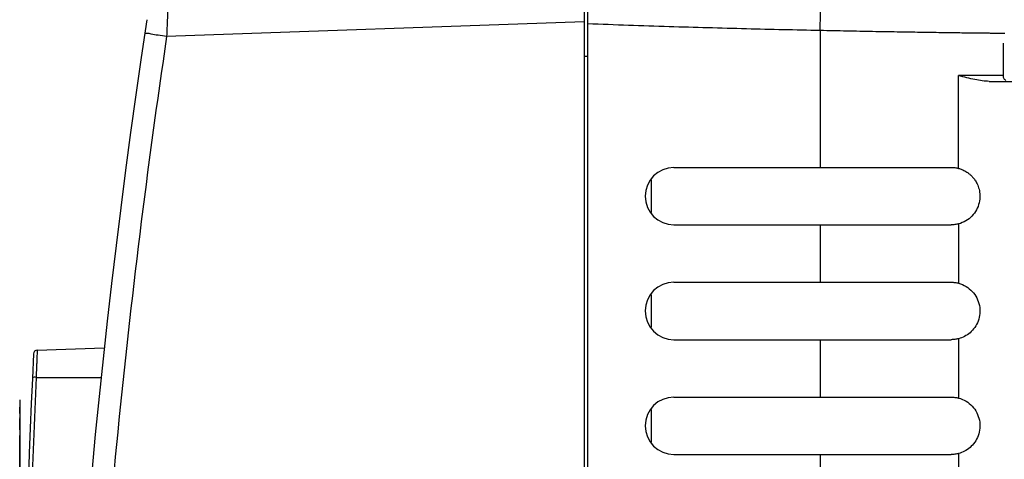
# Model space of a CAD drawing. Units: inches. Extents: x 0 to 34, y 0 to 22.
# Drawn here: x 11.2 to 12.7, y 20.4 to 21.1 of the extents above; entities that cross this region are included whole.
import ezdxf

# ---------------------------------------------------------------- set-up
doc = ezdxf.new("R2010")
doc.units = ezdxf.units.IN
doc.header["$LTSCALE"] = 1.87
doc.header["$MEASUREMENT"] = 0
doc.layers.get('0').update_dxf_attribs({"linetype": 'CONTINUOUS'})
doc.layers.add('03___PRT_ALL_CURVES', color=7, linetype='CONTINUOUS')

msp = doc.modelspace()

# ---------------------------------------------------------------- linework, layer by layer
at = {"color": 7, "linetype": 'Continuous'}
for p, q in [((12.065, 21.1553), (12.065, 17.3167)), ((12.0709, 17.3167), (12.0709, 21.1553)), ((12.065, 21.0993), (11.4204, 21.0768)), ((12.4296, 21.0861), (12.4296, 20.8748)), ((12.7121, 21.0667), (12.7121, 21.0166)), ((12.0709, 21.0461), (12.065, 21.0461)), ((12.6433, 20.8733), (12.6433, 21.0166)), ((12.7121, 21.0166), (12.6433, 21.0166)), ((12.6908, 21.0077), (12.8623, 21.0077)), ((12.2038, 20.8748), (12.6319, 20.8748)), ((12.1684, 20.8557), (12.1684, 20.8054)), ((12.2038, 20.7862), (12.6319, 20.7862)), ((12.4296, 20.7862), (12.4296, 20.6977)), ((12.6433, 20.7877), (12.6433, 20.6962)), ((12.2038, 20.6977), (12.6319, 20.6977)), ((12.1684, 20.6785), (12.1684, 20.6282)), ((12.2038, 20.6091), (12.6319, 20.6091)), ((12.4296, 20.6091), (12.4296, 20.5205)), ((12.6433, 20.6106), (12.6433, 20.519)), ((11.2205, 20.5928), (11.324, 20.5964)), ((11.2188, 20.5509), (11.3191, 20.5509)), ((12.2038, 20.5205), (12.6319, 20.5205)), ((12.1684, 20.5014), (12.1684, 20.451)), ((12.2038, 20.4319), (12.6319, 20.4319)), ((12.4296, 20.4319), (12.4296, 20.3433)), ((12.6433, 20.4334), (12.6433, 20.3418))]:
    msp.add_line(p, q, dxfattribs=at)
for centre, radius, start, end in [((23.7993, 19.236), 12.5492, 171.44526, 188.55474), ((12.2038, 20.8305), 0.0443, 90, 270), ((12.2038, 20.6534), 0.0443, 90, 270), ((23.7491, 19.9742), 12.5492, 177.2002, 182.79183), ((11.2207, 20.5869), 0.00591, 92, 177.2002), ((12.2038, 20.4762), 0.0443, 90, 270)]:
    msp.add_arc(centre, radius, start, end, dxfattribs=at)
for points, start_tangent, end_tangent in [([(12.4296, 21.0861), (12.4301, 21.1075), (12.4306, 21.1268), (12.4312, 21.1421), (12.4317, 21.1519), (12.4321, 21.1553)], (0.018712, 0.999825), (1, 0)), ([(11.4235, 21.1329), (11.423, 21.1302), (11.4224, 21.1222), (11.4217, 21.1098), (11.421, 21.0941), (11.4204, 21.0768)], (-0.999394, -0.034808), (-0.033474, -0.99944)), ([(12.4296, 21.0861), (12.3158, 21.0886), (12.1963, 21.092), (12.0709, 21.0963)], (-0.999824, 0.018735), (-0.999334, 0.036493)), ([(11.4204, 21.0768), (11.3449, 20.4665), (11.2994, 19.8523), (11.2842, 19.236), (11.2994, 18.6198), (11.3449, 18.0056), (11.4204, 17.3953)], (-0.147093, -0.989123), (0.147093, -0.989123)), ([(11.4204, 21.0768), (11.4073, 21.0787), (11.3964, 21.0804), (11.3891, 21.0815), (11.3866, 21.082)], (-0.989096, 0.14727), (0.147102, 0.989121)), ([(12.4502, 21.0856), (12.4296, 21.0861)], (-0.999762, 0.021808), (-0.999733, 0.023125)), ([(12.7146, 21.0815), (12.7117, 21.0815), (12.7081, 21.0816), (12.7031, 21.0816), (12.6967, 21.0817), (12.689, 21.0818), (12.68, 21.0819), (12.6696, 21.082), (12.6581, 21.0822), (12.6454, 21.0823), (12.6316, 21.0825), (12.6168, 21.0827), (12.601, 21.0829), (12.5843, 21.0832), (12.5668, 21.0835), (12.5486, 21.0838), (12.5298, 21.0841), (12.5105, 21.0844), (12.4907, 21.0848), (12.4706, 21.0852), (12.4502, 21.0856)], (-0.999954, 0.009567), (-0.999762, 0.021808)), ([(12.6908, 21.0077), (12.68, 21.0084), (12.6685, 21.0104), (12.6563, 21.0132), (12.6433, 21.0166)], (-1, 0), (-0.966438, 0.256901)), ([(12.7121, 21.0166), (12.7133, 21.0121), (12.7165, 21.0089)], (0, -1), (0.867314, -0.497762)), ([(12.6319, 20.8748), (12.6376, 20.8745), (12.6433, 20.8733)], (1, 0), (0.96636, -0.257195)), ([(12.6433, 20.8733), (12.6459, 20.8726), (12.6486, 20.8716), (12.6515, 20.8703), (12.6546, 20.8686), (12.6579, 20.8664), (12.6614, 20.8636), (12.665, 20.86), (12.6686, 20.8554), (12.672, 20.8493), (12.6749, 20.8415), (12.6762, 20.8317), (12.6751, 20.8204), (12.6709, 20.8094), (12.6639, 20.7998), (12.6546, 20.7924), (12.6433, 20.7877)], (0.96636, -0.257195), (-0.96636, -0.257195)), ([(12.6433, 20.7877), (12.6377, 20.7866), (12.6319, 20.7862)], (-0.96636, -0.257195), (-1, 0)), ([(12.6319, 20.6977), (12.6376, 20.6973), (12.6433, 20.6962)], (1, 0), (0.96636, -0.257195)), ([(12.6433, 20.6962), (12.6548, 20.6913), (12.6644, 20.6835), (12.6714, 20.6735), (12.6754, 20.662), (12.6761, 20.6496), (12.6734, 20.6379), (12.6682, 20.6279), (12.661, 20.6199), (12.6524, 20.6141), (12.6433, 20.6106)], (0.96636, -0.257195), (-0.96636, -0.257195)), ([(12.6433, 20.6106), (12.6377, 20.6094), (12.6319, 20.6091)], (-0.96636, -0.257195), (-1, 0)), ([(11.2204, 20.5896), (11.2203, 20.5867), (11.2201, 20.5829), (11.2199, 20.5782)], (-0.041802, -0.999126), (-0.041127, -0.999154)), ([(11.2205, 20.5928), (11.2205, 20.5915), (11.2204, 20.5896)], (-0.042001, -0.999118), (-0.041802, -0.999126)), ([(11.2197, 20.5729), (11.2195, 20.5672), (11.2192, 20.5615)], (-0.040812, -0.999167), (-0.040134, -0.999194)), ([(11.2199, 20.5776), (11.2197, 20.5729)], (-0.041093, -0.999155), (-0.040812, -0.999167)), ([(11.2199, 20.5782), (11.2199, 20.5776)], (-0.041127, -0.999154), (-0.041093, -0.999155)), ([(11.2192, 20.5615), (11.219, 20.556), (11.2188, 20.5509)], (-0.040134, -0.999194), (-0.039506, -0.999219)), ([(11.2188, 20.5509), (11.2068, 20.1531), (11.2075, 19.7551), (11.2203, 19.3667)], (-0.045973, -0.998943), (0.048432, -0.998827)), ([(11.2188, 20.5509), (11.216, 20.551), (11.2131, 20.5512)], (-0.99894, 0.046029), (0.045978, 0.998942)), ([(12.6319, 20.5205), (12.6376, 20.5201), (12.6433, 20.519)], (1, 0), (0.96636, -0.257195)), ([(12.6433, 20.519), (12.6548, 20.5141), (12.6644, 20.5064), (12.6714, 20.4964), (12.6754, 20.4848), (12.6761, 20.4725), (12.6734, 20.4607), (12.6682, 20.4507), (12.661, 20.4428), (12.6524, 20.4369), (12.6433, 20.4334)], (0.96636, -0.257195), (-0.96636, -0.257195)), ([(12.6433, 20.4334), (12.6377, 20.4323), (12.6319, 20.4319)], (-0.96636, -0.257195), (-1, 0))]:
    msp.add_spline(points, degree=3, dxfattribs=dict(at, start_tangent=start_tangent, end_tangent=end_tangent))
at = {"layer": '03___PRT_ALL_CURVES', "color": 40, "linetype": 'Continuous'}
msp.add_line((11.1935, 20.5162), (11.1935, 20.4425), dxfattribs=at)
for points in [[(11.1935, 20.5087, 2.3451), (11.1935, 20.5075, 2.3451), (11.1935, 20.5066, 2.3449), (11.1935, 20.506, 2.3445)], [(11.1935, 20.5087, 2.1975), (11.1935, 20.5075, 2.1975), (11.1935, 20.5066, 2.1973), (11.1935, 20.506, 2.1969)], [(11.1935, 20.506, 2.3445), (11.1935, 20.5053, 2.3441), (11.1935, 20.5047, 2.3433), (11.1935, 20.504, 2.3421)], [(11.1935, 20.506, 2.1969), (11.1935, 20.5053, 2.1965), (11.1935, 20.5047, 2.1957), (11.1935, 20.504, 2.1945)], [(11.1935, 20.5015, 2.3506), (11.1935, 20.5024, 2.3501), (11.1935, 20.5036, 2.3499), (11.1935, 20.5052, 2.3499)], [(11.1935, 20.5015, 2.203), (11.1935, 20.5024, 2.2025), (11.1935, 20.5036, 2.2022), (11.1935, 20.5052, 2.2022)], [(11.1935, 20.4991, 2.3669), (11.1935, 20.5003, 2.3677), (11.1935, 20.5021, 2.3681), (11.1935, 20.5045, 2.3681)], [(11.1935, 20.4991, 2.2193), (11.1935, 20.5003, 2.2201), (11.1935, 20.5021, 2.2205), (11.1935, 20.5045, 2.2205)], [(11.1935, 20.5044, 2.3635), (11.1935, 20.5025, 2.3635), (11.1935, 20.5011, 2.3629), (11.1935, 20.5002, 2.3617)], [(11.1935, 20.5044, 2.2159), (11.1935, 20.5025, 2.2159), (11.1935, 20.5011, 2.2153), (11.1935, 20.5002, 2.2141)], [(11.1935, 20.504, 2.3421), (11.1935, 20.5033, 2.341), (11.1935, 20.5023, 2.3387), (11.1935, 20.5009, 2.3353)], [(11.1935, 20.504, 2.1945), (11.1935, 20.5033, 2.1933), (11.1935, 20.5023, 2.1911), (11.1935, 20.5009, 2.1877)], [(11.1935, 20.5003, 2.3433), (11.1935, 20.5008, 2.3441), (11.1935, 20.5016, 2.3448), (11.1935, 20.5026, 2.3456)], [(11.1935, 20.5026, 2.3456), (11.1935, 20.5001, 2.3461), (11.1935, 20.4983, 2.3473), (11.1935, 20.4971, 2.3493)], [(11.1935, 20.5003, 2.1956), (11.1935, 20.5008, 2.1964), (11.1935, 20.5016, 2.1972), (11.1935, 20.5026, 2.1979)], [(11.1935, 20.5026, 2.1979), (11.1935, 20.5001, 2.1985), (11.1935, 20.4983, 2.1997), (11.1935, 20.4971, 2.2016)], [(11.1935, 20.4995, 2.353), (11.1935, 20.5, 2.3519), (11.1935, 20.5007, 2.3511), (11.1935, 20.5015, 2.3506)], [(11.1935, 20.4995, 2.2054), (11.1935, 20.5, 2.2043), (11.1935, 20.5007, 2.2035), (11.1935, 20.5015, 2.203)], [(11.1935, 20.4976, 2.338), (11.1935, 20.4984, 2.3399), (11.1935, 20.4993, 2.3417), (11.1935, 20.5003, 2.3433)], [(11.1935, 20.4976, 2.1904), (11.1935, 20.4984, 2.1923), (11.1935, 20.4993, 2.1941), (11.1935, 20.5003, 2.1956)], [(11.1935, 20.5002, 2.3617), (11.1935, 20.4992, 2.3606), (11.1935, 20.4987, 2.3589), (11.1935, 20.4987, 2.3568)], [(11.1935, 20.5002, 2.2141), (11.1935, 20.4992, 2.2129), (11.1935, 20.4987, 2.2113), (11.1935, 20.4987, 2.2092)], [(11.1935, 20.4987, 2.3568), (11.1935, 20.4987, 2.3554), (11.1935, 20.499, 2.3541), (11.1935, 20.4995, 2.353)], [(11.1935, 20.4987, 2.2092), (11.1935, 20.4987, 2.2077), (11.1935, 20.499, 2.2065), (11.1935, 20.4995, 2.2054)], [(11.1935, 20.4963, 2.3631), (11.1935, 20.497, 2.3649), (11.1935, 20.498, 2.3662), (11.1935, 20.4991, 2.3669)], [(11.1935, 20.4963, 2.2155), (11.1935, 20.497, 2.2173), (11.1935, 20.498, 2.2185), (11.1935, 20.4991, 2.2193)], [(11.1935, 20.4971, 2.3493), (11.1935, 20.4958, 2.3512), (11.1935, 20.4952, 2.3537), (11.1935, 20.4952, 2.3569)], [(11.1935, 20.4971, 2.2016), (11.1935, 20.4958, 2.2036), (11.1935, 20.4952, 2.2061), (11.1935, 20.4952, 2.2092)], [(11.1935, 20.4952, 2.3569), (11.1935, 20.4952, 2.3592), (11.1935, 20.4955, 2.3613), (11.1935, 20.4963, 2.3631)], [(11.1935, 20.4952, 2.2092), (11.1935, 20.4952, 2.2116), (11.1935, 20.4955, 2.2136), (11.1935, 20.4963, 2.2155)], [(11.1935, 20.4897, 2.3442), (11.1935, 20.4897, 2.3375), (11.1935, 20.4888, 2.3327), (11.1935, 20.4871, 2.3301)], [(11.1935, 20.4874, 2.2587), (11.1935, 20.4877, 2.2616), (11.1935, 20.4881, 2.2644), (11.1935, 20.4885, 2.2672)], [(11.1935, 20.4871, 2.3301), (11.1935, 20.4853, 2.3274), (11.1935, 20.4827, 2.3261), (11.1935, 20.4793, 2.3261)], [(11.1935, 20.4855, 2.3361), (11.1935, 20.486, 2.3378), (11.1935, 20.4862, 2.3405), (11.1935, 20.4862, 2.3443)], [(11.1935, 20.4833, 2.3323), (11.1935, 20.4843, 2.3332), (11.1935, 20.4851, 2.3344), (11.1935, 20.4855, 2.3361)], [(11.1935, 20.4795, 2.331), (11.1935, 20.481, 2.331), (11.1935, 20.4823, 2.3314), (11.1935, 20.4833, 2.3323)], [(11.1935, 20.4799, 2.2845), (11.1935, 20.4797, 2.2859), (11.1935, 20.4794, 2.2875), (11.1935, 20.4792, 2.2893)], [(11.1935, 20.4741, 2.3337), (11.1935, 20.4753, 2.3319), (11.1935, 20.477, 2.331), (11.1935, 20.4795, 2.331)], [(11.1935, 20.4793, 2.3261), (11.1935, 20.4768, 2.3261), (11.1935, 20.4748, 2.3268), (11.1935, 20.4732, 2.3283)], [(11.1935, 20.4725, 2.3443), (11.1935, 20.4725, 2.339), (11.1935, 20.473, 2.3355), (11.1935, 20.4741, 2.3337)], [(11.1935, 20.4732, 2.3283), (11.1935, 20.4716, 2.3298), (11.1935, 20.4705, 2.3318), (11.1935, 20.4699, 2.3344)], [(11.1935, 20.4711, 2.2587), (11.1935, 20.4716, 2.2634), (11.1935, 20.4723, 2.2683), (11.1935, 20.4732, 2.2734)], [(11.1935, 20.4698, 2.2677), (11.1935, 20.4704, 2.2644), (11.1935, 20.4708, 2.2614), (11.1935, 20.4711, 2.2587)], [(11.1935, 20.4699, 2.3344), (11.1935, 20.4693, 2.3369), (11.1935, 20.469, 2.3402), (11.1935, 20.469, 2.3442)], [(11.1935, 20.4558, 2.1837), (11.1935, 20.4562, 2.1858), (11.1935, 20.4566, 2.1881), (11.1935, 20.4572, 2.1904)], [(11.1935, 20.4544, 2.1904), (11.1935, 20.4549, 2.1882), (11.1935, 20.4554, 2.1859), (11.1935, 20.4558, 2.1837)], [(11.1935, 20.4501, 2.2894), (11.1935, 20.4481, 2.2894), (11.1935, 20.4466, 2.2891), (11.1935, 20.4457, 2.2886)], [(11.1935, 20.4449, 2.2935), (11.1935, 20.4461, 2.294), (11.1935, 20.4478, 2.2943), (11.1935, 20.45, 2.2943)], [(11.1935, 20.4449, 2.2592), (11.1935, 20.4461, 2.2583), (11.1935, 20.4478, 2.2578), (11.1935, 20.45, 2.2578)], [(11.1935, 20.4496, 2.253), (11.1935, 20.4469, 2.253), (11.1935, 20.4447, 2.2536), (11.1935, 20.4431, 2.255)], [(11.1935, 20.4457, 2.2886), (11.1935, 20.4443, 2.2878), (11.1935, 20.4431, 2.2862), (11.1935, 20.4423, 2.2838)], [(11.1935, 20.4409, 2.2899), (11.1935, 20.442, 2.2917), (11.1935, 20.4434, 2.2929), (11.1935, 20.4449, 2.2935)], [(11.1935, 20.4422, 2.2638), (11.1935, 20.4428, 2.2617), (11.1935, 20.4437, 2.2602), (11.1935, 20.4449, 2.2592)], [(11.1935, 20.4431, 2.255), (11.1935, 20.4414, 2.2563), (11.1935, 20.44, 2.2586), (11.1935, 20.439, 2.2619)], [(11.1935, 20.4423, 2.2838), (11.1935, 20.4414, 2.2814), (11.1935, 20.4409, 2.2781), (11.1935, 20.4409, 2.2739)], [(11.1935, 20.4409, 2.2739), (11.1935, 20.4409, 2.27), (11.1935, 20.4413, 2.2666), (11.1935, 20.4422, 2.2638)], [(11.1935, 20.4383, 2.2833), (11.1935, 20.4389, 2.2859), (11.1935, 20.4398, 2.2882), (11.1935, 20.4409, 2.2899)], [(11.1935, 20.439, 2.2619), (11.1935, 20.4379, 2.2652), (11.1935, 20.4373, 2.2692), (11.1935, 20.4373, 2.2738)], [(11.1935, 20.4373, 2.2738), (11.1935, 20.4373, 2.2775), (11.1935, 20.4377, 2.2806), (11.1935, 20.4383, 2.2833)]]:
    msp.add_open_spline(points, degree=3, dxfattribs=at)
at = {"layer": '03___PRT_ALL_CURVES', "color": 40, "linetype": 'Continuous', "start_tangent": (0, 0.82003, -0.57232), "end_tangent": (0, -0.82003, -0.57232)}
msp.add_spline([(11.1935, 20.3152, 1.7315), (11.1935, 20.3773, 1.6787), (11.1935, 20.4234, 1.6181), (11.1935, 20.4518, 1.5523), (11.1935, 20.4614, 1.4838), (11.1935, 20.4518, 1.4152), (11.1935, 20.4234, 1.3494), (11.1935, 20.3773, 1.2888), (11.1935, 20.3152, 1.236)], degree=3, dxfattribs=at)

doc.saveas('drawing.dxf')
